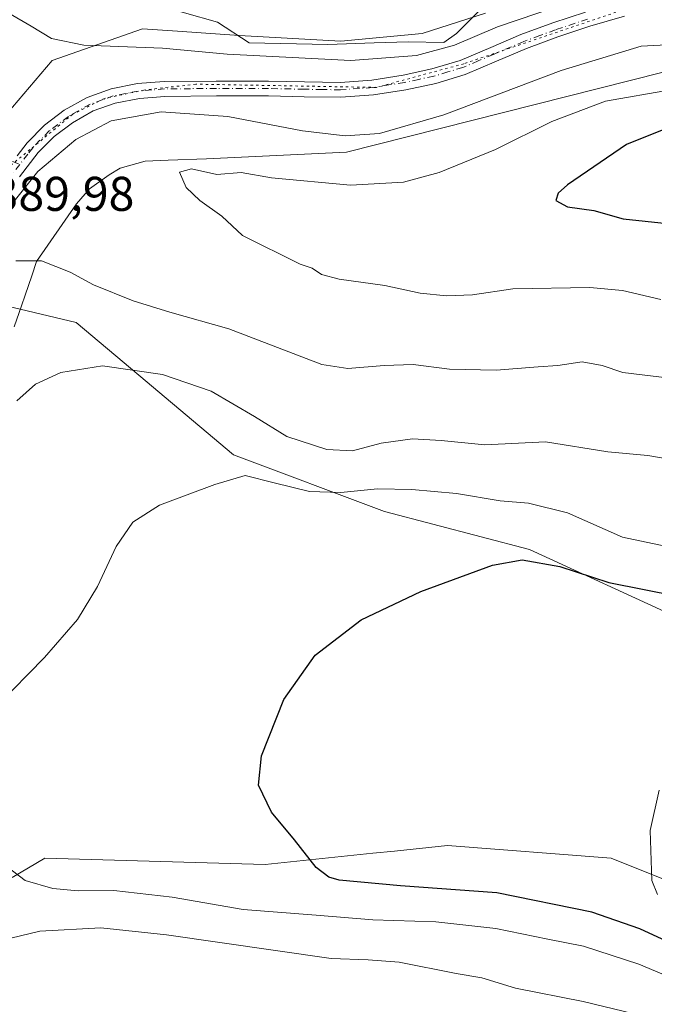
# Model space of a CAD drawing. Units: metres. Extents: x 593929 to 597402, y 4719815 to 4722176.
# Drawn here: x 596699 to 596830, y 4721049 to 4721251 of the extents above; entities that cross this region are included whole.
import ezdxf

# ---------------------------------------------------------------- set-up
doc = ezdxf.new("R2010")
doc.units = ezdxf.units.M
doc.header["$MEASUREMENT"] = 0
doc.linetypes.add('DGN Style 4', pattern=[2.6384748266838614, 1.318413404963828, -0.6592067024819142, 0.001648016756204785, -0.6592067024819142])
doc.linetypes.add('DGN Style 5', pattern=[1.1536117293433497, 0.4944050268614355, -0.6592067024819142])
for name, color, linetype, lineweight in [('Camino eje', 30, 'DGN Style 4', 13), ('Cultivos herbáceos CxS', 92, 'Continuous', 0), ('Curva de nivel maestra', 30, 'Continuous', 30), ('Curva de nivel normal', 30, 'Continuous', 0), ('Matorral CxS', 135, 'Continuous', 0), ('Pista no pavimentada Cxs', 111, 'Continuous', 0), ('Pista no pavimentada eje', 91, 'DGN Style 4', 0), ('Rótulo de punto de cota en terreno', 7, 'Continuous', 0), ('Vía pecuaria CxS', 92, 'Continuous', 13), ('Vía pecuaria eje', 92, 'DGN Style 5', 0)]:
    doc.layers.add(name, color=color, linetype=linetype, lineweight=lineweight)
doc.styles.add('Style-Arial', font='txt')

# ---------------------------------------------------------------- blocks, each defined once
blk = doc.blocks.new('*U11')
at = {"layer": 'Cultivos herbáceos CxS', "color": 92, "linetype": 'Continuous', "lineweight": 0}
for points in [[(596796.8535000002, 4721256.158700001, 380.5896999999969), (596789.0862999996, 4721248.388900001, 382.1986999999936), (596786.4628, 4721246.5471, 382.6655000000028), (596779.1684999998, 4721246.672900001, 382.4152000000031), (596772.1476999996, 4721246.4275, 382.0173999999971), (596762.5982999997, 4721246.0921, 381.6705999999977), (596746.4265000002, 4721246.475299999, 381.813599999994), (596739.9455000004, 4721250.706499999, 380.7443999999959), (596712.7629000006, 4721258.477700001, 380.0319000000018)], [(596866.2023, 4721060.746099999, 368.3252000000066), (596820.8986000001, 4721078.878900001, 370.4278000000049), (596787.2435, 4721081.4703, 372.6489000000001), (596776.3049, 4721080.338099999, 373.4615999999951), (596771.8539000005, 4721079.8773, 373.8122000000003), (596749.7061000001, 4721077.584899999, 375.7716999999975), (596704.4008999999, 4721078.8803, 379.1085000000021), (596697.6527000006, 4721074.908700001, 379.9464000000008)], [(596683.6936999997, 4721195.445499999, 390.3650000000052), (596710.8743000003, 4721188.968900001, 387.6251000000047), (596723.7531000003, 4721178.144500001, 385.2961000000068), (596743.2356000004, 4721161.772100001, 381.9106999999931), (596774.3010999998, 4721150.112299999, 378.9363000000012), (596804.0717000002, 4721142.342300001, 376.4231), (596835.1375000002, 4721128.095100001, 374.0481)]]:
    blk.add_polyline3d(points, dxfattribs=at)

msp = doc.modelspace()

# ---------------------------------------------------------------- linework, layer by layer
at = {"layer": 'Camino eje', "color": 30, "linetype": 'DGN Style 4', "lineweight": 13, "extrusion": (-0.08504668935355675, 0.03660934672045534, 0.9957041811515612), "elevation": 122481.6265335917, "flags": 128}
msp.add_lwpolyline([(-4572440.000360908, -1312926.871249488), (-4572440.000360907, -1312925.28471056)], dxfattribs=at)
at = {"layer": 'Cultivos herbáceos CxS', "color": 92, "linetype": 'Continuous', "lineweight": 0}
for points in [[(596712.7629000006, 4721258.477700001, 380.0319000000018), (596739.9455000004, 4721250.706499999, 380.7443999999959), (596746.4265000002, 4721246.475299999, 381.813599999994), (596762.5982999997, 4721246.0921, 381.6705999999977), (596772.1476999996, 4721246.4275, 382.0173999999971), (596779.1684999998, 4721246.672900001, 382.4152000000031), (596786.4628, 4721246.5471, 382.6655000000028), (596789.0862999996, 4721248.388900001, 382.1986999999936), (596796.8535000002, 4721256.158700001, 380.5896999999969)], [(596835.1375000002, 4721128.095100001, 374.0481), (596804.0717000002, 4721142.342300001, 376.4231), (596774.3010999998, 4721150.112299999, 378.9363000000012), (596743.2356000004, 4721161.772100001, 381.9106999999931), (596723.7531000003, 4721178.144500001, 385.2961000000068), (596710.8743000003, 4721188.968900001, 387.6251000000047), (596683.6936999997, 4721195.445499999, 390.3650000000052)], [(596697.6527000006, 4721074.908700001, 379.9464000000008), (596704.4008999999, 4721078.8803, 379.1085000000021), (596749.7061000001, 4721077.584899999, 375.7716999999975), (596771.8539000005, 4721079.8773, 373.8122000000003), (596776.3049, 4721080.338099999, 373.4615999999951), (596787.2435, 4721081.4703, 372.6489000000001), (596820.8986000001, 4721078.878900001, 370.4278000000049), (596866.2023, 4721060.746099999, 368.3252000000066)]]:
    msp.add_polyline3d(points, dxfattribs=at)
at = {"layer": 'Curva de nivel maestra', "color": 30, "linetype": 'Continuous', "lineweight": 30, "flags": 128}
for points, elevation in [([(596831.75, 4721228.610099999), (596824.0800000001, 4721225.590100001), (596811.9000000004, 4721217.2601), (596810, 4721215.5801), (596809.4900000002, 4721214.0601), (596811.9199999999, 4721212.780099999), (596817.3200000003, 4721211.9901), (596823.3499999996, 4721210.280099999), (596832.4000000004, 4721209.340100001)], 400), ([(596834.9400000004, 4721060.5601), (596826.7599999999, 4721064.360099999), (596816.9199999999, 4721067.800100001), (596797.4100000003, 4721071.7501), (596777.5300000003, 4721073.190099999), (596764.9500000002, 4721074.360099999), (596762.8300000001, 4721074.950099999), (596760.1900000004, 4721076.9801), (596755.79, 4721082.640100001), (596751.0499999998, 4721088.3201), (596748.3399999999, 4721093.880100001), (596748.9699999997, 4721099.920100001), (596753.5999999996, 4721111.4801), (596759.9800000006, 4721120.590100001), (596769.4600000001, 4721127.880100001), (596781.7199999997, 4721133.6801), (596796.5, 4721139.100099999), (596802.5999999996, 4721140.200099999), (596810.3300000001, 4721138.8101), (596820.4400000004, 4721135.540100001), (596834.5800000001, 4721132.7401)], 375)]:
    msp.add_lwpolyline(points, dxfattribs=dict(at, elevation=elevation))
at = {"layer": 'Curva de nivel normal', "color": 30, "linetype": 'Continuous', "lineweight": 0, "flags": 128}
for points, elevation in [([(596697.0300000003, 4721252.550100001), (596701.6200000001, 4721249.880100001), (596705.79, 4721247.3201), (596712.4000000004, 4721245.9801), (596728.5999999996, 4721245.370100001), (596741.9400000004, 4721244.110099999), (596767.3300000001, 4721242.850099999), (596780.8799999999, 4721243.850099999), (596788.6699999999, 4721246.0101), (596797.5300000003, 4721249.7401), (596813.9199999999, 4721255.380100001)], 385), ([(596842.79, 4721246.620100001), (596827.0599999996, 4721245.790100001), (596810.6299999999, 4721240.7501), (596786.4699999997, 4721231.6501), (596773.2599999999, 4721227.840100001), (596766.1500000004, 4721227.360099999), (596757.4299999997, 4721228.4001), (596742.0300000003, 4721231.340100001), (596728.3600000005, 4721232.290100001), (596718.04, 4721230.4001), (596710.8099999996, 4721226.590100001), (596702.9500000002, 4721220.020099999), (596697.0199999996, 4721212.530099999)], 390), ([(596833.0800000001, 4721236.8301), (596819.7199999997, 4721234.450099999), (596808.6799999997, 4721230.2601), (596797.0899999999, 4721224.5001), (596785.5099999999, 4721219.790100001), (596778.1500000004, 4721217.8301), (596767.2999999998, 4721217.200099999), (596751.0099999999, 4721218.710100001), (596744.7999999998, 4721219.8201), (596739.7999999998, 4721219.420100001), (596734.5499999998, 4721220.530099999), (596732.0899999999, 4721219.870100001), (596733.4600000001, 4721216.700099999), (596736.2599999999, 4721214.020099999), (596740.7800000003, 4721210.800100001), (596745.0300000003, 4721206.880100001), (596756.9500000002, 4721200.940099999), (596759.3600000005, 4721200.110099999), (596761.2800000003, 4721198.840100001), (596764.9299999997, 4721197.890100001), (596774.3499999996, 4721196.550100001), (596781.6100000005, 4721194.9901), (596787.0300000003, 4721194.450099999), (596792.3600000005, 4721194.6601), (596800.6699999999, 4721195.890100001), (596816.5199999996, 4721196.140100001), (596823.2300000006, 4721195.520099999), (596831.0999999996, 4721193.720100001)], 395), ([(596698.4199999999, 4721201.6801), (596703.7000000002, 4721201.630100001), (596709.6100000005, 4721199.350099999), (596714.4299999997, 4721196.7501), (596722.5999999996, 4721193.4001), (596730.0899999999, 4721191.100099999), (596742.2300000006, 4721187.6501), (596761.4000000004, 4721180.340100001), (596766.7199999997, 4721179.550100001), (596774.1900000004, 4721180.130100001), (596780.2000000002, 4721180.3101), (596787.6500000004, 4721179.380100001), (596797.25, 4721179.200099999), (596805.8899999997, 4721179.890100001), (596809.9199999999, 4721180.130100001), (596814.9299999997, 4721180.860099999), (596819.0199999996, 4721180.1501), (596823.29, 4721178.720100001), (596832.9699999997, 4721177.5101)], 390), ([(596834.0800000001, 4721160.690099999), (596828.4600000001, 4721161.670100001), (596820.2100000001, 4721162.4001), (596807.4199999999, 4721164.420100001), (596794.9199999999, 4721163.860099999), (596785.9400000004, 4721164.7401), (596780.0300000003, 4721165.100099999), (596773.5599999996, 4721164.1601), (596767.6600000003, 4721162.600099999), (596762.4100000003, 4721162.880100001), (596754.1500000004, 4721165.550100001), (596747.54, 4721169.6801), (596738.6100000005, 4721174.880100001), (596728.5999999996, 4721178.300100001), (596716.2999999998, 4721180.040100001), (596707.7199999997, 4721178.720100001), (596702.4699999997, 4721176.3101), (596698.6299999999, 4721172.870100001)], 385), ([(596834.5800000001, 4721142.4801), (596823.25, 4721144.840100001), (596811.9199999999, 4721149.880100001), (596803.8799999999, 4721151.8201), (596798.0599999996, 4721152.3101), (596789.0999999996, 4721153.800100001), (596779.9000000004, 4721154.6601), (596772.8600000005, 4721154.770099999), (596765.3099999996, 4721154.0101), (596758.8600000005, 4721154.270099999), (596751.5899999999, 4721156.030099999), (596745.5899999999, 4721157.540100001), (596739.4000000004, 4721155.6801), (596727.9900000002, 4721151.4101), (596722.4800000006, 4721147.950099999), (596719.0999999996, 4721142.960100001), (596715.2199999997, 4721134.720100001), (596711.1100000005, 4721127.950099999), (596704.3200000003, 4721120.140100001), (596694.4500000002, 4721110.130100001)], 380), ([(596830.79, 4721092.870100001), (596828.9000000004, 4721084.540100001), (596829.29, 4721074.300100001), (596830.4400000004, 4721071.420100001)], 369.9999999999999), ([(596691.0599999996, 4721081.3301), (596700.3300000001, 4721074.270099999), (596706.0599999996, 4721072.670100001), (596711.2300000006, 4721072.170100001), (596718.6299999999, 4721072.2401), (596730.5700000003, 4721070.850099999), (596745.2100000001, 4721068.340100001), (596760.2100000001, 4721067.1601), (596771.9000000004, 4721066.210100001), (596784.8300000001, 4721065.8101), (596797.1799999997, 4721064.4101), (596807.8600000005, 4721062.210100001), (596815.1799999997, 4721060.800100001), (596826.5999999996, 4721057.100099999), (596843.8799999999, 4721049.860099999)], 380), ([(596715.9400000004, 4721064.590100001), (596703.3700000001, 4721063.860099999), (596691.6799999997, 4721061.0601), (596685.7100000001, 4721058.4801), (596682.9400000004, 4721056.4001), (596678.9400000004, 4721054.800100001), (596673.5499999998, 4721051.950099999), (596668.0599999996, 4721050.640100001), (596659.8799999999, 4721052.220100001), (596653.2400000002, 4721052.690099999), (596647.1500000004, 4721052.5701), (596640.5800000001, 4721053.610099999), (596632.2800000003, 4721051.840100001), (596627.5300000003, 4721049.200099999), (596625.0099999999, 4721046.0601)], 385), ([(596837.0499999998, 4721042.340100001), (596825.6100000005, 4721046.9101), (596815.1500000004, 4721049.4301), (596801.2000000002, 4721052.130100001), (596794.2599999999, 4721054.2601), (596789.0099999999, 4721055.1601), (596777.2599999999, 4721057.4801), (596770.9299999997, 4721057.9901), (596763.2999999998, 4721058.2501), (596729.4100000003, 4721063.130100001), (596715.9400000004, 4721064.590100001)], 385)]:
    msp.add_lwpolyline(points, dxfattribs=dict(at, elevation=elevation))
at = {"layer": 'Matorral CxS', "color": 135, "linetype": 'Continuous', "lineweight": 0}
for points in [[(596712.7629000006, 4721258.477700001, 380.0319000000018), (596739.9455000004, 4721250.706499999, 380.7443999999959), (596746.4265000002, 4721246.475299999, 381.813599999994), (596762.5982999997, 4721246.0921, 381.6705999999977), (596772.1476999996, 4721246.4275, 382.0173999999971), (596779.1684999998, 4721246.672900001, 382.4152000000031), (596786.4628, 4721246.5471, 382.6655000000028), (596789.0862999996, 4721248.388900001, 382.1986999999936), (596796.8535000002, 4721256.158700001, 380.5896999999969)], [(596712.7629000006, 4721258.477700001, 380.0319000000018), (596739.9455000004, 4721250.706499999, 380.7443999999959), (596746.4265000002, 4721246.475299999, 381.813599999994), (596762.5982999997, 4721246.0921, 381.6705999999977), (596772.1476999996, 4721246.4275, 382.0173999999971), (596779.1684999998, 4721246.672900001, 382.4152000000031), (596786.4628, 4721246.5471, 382.6655000000028), (596789.0862999996, 4721248.388900001, 382.1986999999936), (596796.8535000002, 4721256.158700001, 380.5896999999969)], [(596835.1375000002, 4721128.095100001, 374.0481), (596804.0717000002, 4721142.342300001, 376.4231), (596774.3010999998, 4721150.112299999, 378.9363000000012), (596743.2356000004, 4721161.772100001, 381.9106999999931), (596723.7531000003, 4721178.144500001, 385.2961000000068), (596710.8743000003, 4721188.968900001, 387.6251000000047), (596683.6936999997, 4721195.445499999, 390.3650000000052)], [(596835.1375000002, 4721128.095100001, 374.0481), (596804.0717000002, 4721142.342300001, 376.4231), (596774.3010999998, 4721150.112299999, 378.9363000000012), (596743.2356000004, 4721161.772100001, 381.9106999999931), (596723.7531000003, 4721178.144500001, 385.2961000000068), (596710.8743000003, 4721188.968900001, 387.6251000000047), (596683.6936999997, 4721195.445499999, 390.3650000000052)], [(596697.6527000006, 4721074.908700001, 379.9464000000008), (596704.4008999999, 4721078.8803, 379.1085000000021), (596749.7061000001, 4721077.584899999, 375.7716999999975), (596771.8539000005, 4721079.8773, 373.8122000000003), (596776.3049, 4721080.338099999, 373.4615999999951), (596787.2435, 4721081.4703, 372.6489000000001), (596820.8986000001, 4721078.878900001, 370.4278000000049), (596866.2023, 4721060.746099999, 368.3252000000066)], [(596697.6527000006, 4721074.908700001, 379.9464000000008), (596704.4008999999, 4721078.8803, 379.1085000000021), (596749.7061000001, 4721077.584899999, 375.7716999999975), (596771.8539000005, 4721079.8773, 373.8122000000003), (596776.3049, 4721080.338099999, 373.4615999999951), (596787.2435, 4721081.4703, 372.6489000000001), (596820.8986000001, 4721078.878900001, 370.4278000000049), (596866.2023, 4721060.746099999, 368.3252000000066)]]:
    msp.add_polyline3d(points, dxfattribs=at)
at = {"layer": 'Pista no pavimentada Cxs', "color": 111, "linetype": 'Continuous', "lineweight": 0}
for points in [[(596698.6901000004, 4721223.2501, 389.5859999999957), (596700.7600999996, 4721225.9101, 389.4510000000009), (596704.3201000001, 4721229.530099999, 389.2480999999971), (596708.4001000002, 4721232.600099999, 389.0381999999955), (596713.0800999999, 4721235.2501, 389.3515000000043), (596718.0701000001, 4721237.0101, 388.8643000000012), (596723.4801000003, 4721238.0701, 388.468399999998), (596728.9301000005, 4721238.520099999, 388.1257000000041), (596739.6801000005, 4721238.610099999, 387.8874000000069), (596750.4200999998, 4721238.600099999, 387.3405999999959), (596757.8101000005, 4721238.450099999, 386.2945999999938), (596765.2001, 4721238.3301, 386.2600999999996), (596771.6700999998, 4721238.790100001, 386.0659000000014), (596778.1001000004, 4721239.8301, 386.0041000000056), (596784.0401, 4721241.0801, 386.0326000000059), (596789.8400999998, 4721242.840100001, 385.9526999999944), (596796.1101000002, 4721245.4801, 386.2571000000025), (596802.3400999998, 4721248.1501, 385.8101000000024), (596808.9301000005, 4721250.5701, 385.8696000000054), (596815.6001000004, 4721252.790100001, 385.626099999994)], [(596698.6901000004, 4721223.2501, 389.5859999999957), (596700.7600999996, 4721225.9101, 389.4510000000009), (596704.3201000001, 4721229.530099999, 389.2480999999971), (596708.4001000002, 4721232.600099999, 389.0381999999955), (596713.0800999999, 4721235.2501, 389.3515000000043), (596718.0701000001, 4721237.0101, 388.8643000000012), (596723.4801000003, 4721238.0701, 388.468399999998), (596728.9301000005, 4721238.520099999, 388.1257000000041), (596739.6801000005, 4721238.610099999, 387.8874000000069), (596750.4200999998, 4721238.600099999, 387.3405999999959), (596757.8101000005, 4721238.450099999, 386.2945999999938), (596765.2001, 4721238.3301, 386.2600999999996), (596771.6700999998, 4721238.790100001, 386.0659000000014), (596778.1001000004, 4721239.8301, 386.0041000000056), (596784.0401, 4721241.0801, 386.0326000000059), (596789.8400999998, 4721242.840100001, 385.9526999999944), (596796.1101000002, 4721245.4801, 386.2571000000025), (596802.3400999998, 4721248.1501, 385.8101000000024), (596808.9301000005, 4721250.5701, 385.8696000000054), (596815.6001000004, 4721252.790100001, 385.626099999994)], [(596823.6601, 4721251.950099999, 386.1218999999983), (596816.5201000003, 4721249.870100001, 386.4951000000001), (596809.9401000004, 4721247.6801, 386.3396000000066), (596803.4700999996, 4721245.3101, 386.7044000000024), (596797.3000999996, 4721242.670100001, 386.4256000000024), (596790.8901000004, 4721239.960100001, 386.8911999999983), (596784.8000999996, 4721238.120100001, 386.5595999999932), (596778.6601, 4721236.8201, 386.588699999993), (596772.0201000003, 4721235.7401, 386.8190999999933), (596765.2901, 4721235.2601, 386.9455000000016), (596757.7600999996, 4721235.390100001, 387.1125000000029), (596750.3901000004, 4721235.540100001, 387.6238000000012), (596739.6901000004, 4721235.5601, 388.9615000000049), (596729.0701000001, 4721235.460100001, 388.9471999999951), (596723.9001000002, 4721235.040100001, 389.1959000000061), (596718.8800999997, 4721234.0601, 389.3234999999986), (596714.3501000004, 4721232.450099999, 389.1227000000072), (596710.0800999999, 4721230.030099999, 389.5460000000021), (596706.3400999998, 4721227.220100001, 389.554099999994), (596703.0601000005, 4721223.890100001, 389.7309999999998), (596699.2200999996, 4721218.940099999, 390.0629000000045)], [(596823.6601, 4721251.950099999, 386.1218999999983), (596816.5201000003, 4721249.870100001, 386.4951000000001), (596809.9401000004, 4721247.6801, 386.3396000000066), (596803.4700999996, 4721245.3101, 386.7044000000024), (596797.3000999996, 4721242.670100001, 386.4256000000024), (596790.8901000004, 4721239.960100001, 386.8911999999983), (596784.8000999996, 4721238.120100001, 386.5595999999932), (596778.6601, 4721236.8201, 386.588699999993), (596772.0201000003, 4721235.7401, 386.8190999999933), (596765.2901, 4721235.2601, 386.9455000000016), (596757.7600999996, 4721235.390100001, 387.1125000000029), (596750.3901000004, 4721235.540100001, 387.6238000000012), (596739.6901000004, 4721235.5601, 388.9615000000049), (596729.0701000001, 4721235.460100001, 388.9471999999951), (596723.9001000002, 4721235.040100001, 389.1959000000061), (596718.8800999997, 4721234.0601, 389.3234999999986), (596714.3501000004, 4721232.450099999, 389.1227000000072), (596710.0800999999, 4721230.030099999, 389.5460000000021), (596706.3400999998, 4721227.220100001, 389.554099999994), (596703.0601000005, 4721223.890100001, 389.7309999999998), (596699.2200999996, 4721218.940099999, 390.0629000000045)]]:
    msp.add_polyline3d(points, dxfattribs=at)
at = {"layer": 'Pista no pavimentada eje', "color": 91, "linetype": 'DGN Style 4', "lineweight": 0}
for points in [[(596816.0601000005, 4721251.3301, 386.0295999999944), (596809.4351000005, 4721249.1251, 386.0997000000062), (596806.2001, 4721247.940099999, 386.0371000000014), (596802.9051000001, 4721246.7301, 386.1831999999995), (596796.7050999999, 4721244.075099999, 386.3209999999963), (596793.5701000001, 4721242.755100001, 386.1824999999953), (596790.3651000002, 4721241.4001, 386.3672999999981), (596787.3201000001, 4721240.4801, 386.3061000000016), (596784.4200999998, 4721239.600099999, 386.2897999999986), (596781.3501000004, 4721238.950099999, 386.2203000000009), (596778.3800999997, 4721238.325099999, 386.2057000000059), (596775.1651, 4721237.8051, 386.2265000000043), (596771.8450999996, 4721237.265100001, 386.3460000000051), (596765.2451, 4721236.795100001, 386.5690000000032), (596761.4801000003, 4721236.860099999, 386.6178999999975), (596757.7851, 4721236.920100001, 386.7134999999981), (596750.4051000001, 4721237.0701, 387.2422999999981), (596745.0351, 4721237.075099999, 387.7234999999928), (596739.6851000005, 4721237.085100001, 387.9998999999953), (596734.3750999998, 4721237.0351, 388.0954999999958), (596729.0000999998, 4721236.9901, 388.2510000000038), (596726.4151, 4721236.780099999, 388.4587999999931), (596723.6901000004, 4721236.5551, 388.6459000000032), (596718.4751000004, 4721235.5351, 389.0678999999946), (596716.2100999998, 4721234.7301, 389.2027999999991), (596713.7150999998, 4721233.850099999, 389.1741000000038), (596709.2401000002, 4721231.315099999, 389.2271000000038), (596705.3300999999, 4721228.3751, 389.3656999999948), (596701.9101, 4721224.9001, 389.5227000000014), (596700.8750999998, 4721223.5701, 389.6132000000071), (596699.2311000006, 4721221.4505, 389.7620000000024)], [(596699.2311000006, 4721221.4505, 389.7620000000024), (596698.0000999998, 4721219.860099999, 389.7819000000018)]]:
    msp.add_polyline3d(points, dxfattribs=at)
at = {"layer": 'Vía pecuaria CxS', "color": 92, "linetype": 'Continuous', "lineweight": 13}
for points in [[(596562.0499999998, 4721046.970000001, 383.6880999999994), (596569.3499999996, 4721055.039999999, 383.9896000000008), (596587.1100000005, 4721072.600000001, 384.3098000000027), (596610.9500000002, 4721093.630000001, 385.5054999999993), (596620.7000000002, 4721104.029999999, 385.8384999999981), (596637.5999999996, 4721126.369999999, 387.9285999999993), (596651.4699999997, 4721146.310000001, 389.5930999999982), (596664.8899999997, 4721167.779999999, 390.2940999999992), (596674.2100000001, 4721183.600000001, 391.0083000000013), (596678.7599999999, 4721192.050000001, 390.8220000000001), (596684.0700000003, 4721204.470000001, 390.6487999999954), (596689.5999999996, 4721218.289999999, 389.9146000000038), (596692.1699999999, 4721222.710000001, 389.7456999999995), (596694.8300000001, 4721226.050000001, 389.539499999999), (596696.5899999999, 4721231.880000001, 388.9483000000037), (596705.8899999997, 4721242.82, 387.4379999999946), (596724.4800000006, 4721249.33, 384.1279000000068), (596731.6900000004, 4721248.82, 383.6972999999998), (596744.3700000001, 4721247.930000001, 384.4671999999992), (596765.29, 4721246.77, 383.1380000000063), (596782.0199999996, 4721248.390000001, 383.0899000000064), (596795.04, 4721252.58, 383.8739999999962)], [(596562.0499999998, 4721046.970000001, 383.6880999999994), (596569.3499999996, 4721055.039999999, 383.9896000000008), (596587.1100000005, 4721072.600000001, 384.3098000000027), (596610.9500000002, 4721093.630000001, 385.5054999999993), (596620.7000000002, 4721104.029999999, 385.8384999999981), (596637.5999999996, 4721126.369999999, 387.9285999999993), (596651.4699999997, 4721146.310000001, 389.5930999999982), (596664.8899999997, 4721167.779999999, 390.2940999999992), (596674.2100000001, 4721183.600000001, 391.0083000000013), (596678.7599999999, 4721192.050000001, 390.8220000000001), (596684.0700000003, 4721204.470000001, 390.6487999999954), (596689.5999999996, 4721218.289999999, 389.9146000000038), (596692.1699999999, 4721222.710000001, 389.7456999999995), (596694.8300000001, 4721226.050000001, 389.539499999999), (596696.5899999999, 4721231.880000001, 388.9483000000037), (596705.8899999997, 4721242.82, 387.4379999999946), (596724.4800000006, 4721249.33, 384.1279000000068), (596731.6900000004, 4721248.82, 383.6972999999998), (596744.3700000001, 4721247.930000001, 384.4671999999992), (596765.29, 4721246.77, 383.1380000000063), (596782.0199999996, 4721248.390000001, 383.0899000000064), (596795.04, 4721252.58, 383.8739999999962)], [(596844.3099999996, 4721243.619999999, 392.6260000000038), (596766.4299999997, 4721223.970000001, 391.7176000000036), (596737.6299999999, 4721222.640000001, 394.4140999999945), (596729.7599999999, 4721222.350000001, 394.8245000000024), (596725.0499999998, 4721222.109999999, 394.3839000000008), (596719.8899999997, 4721220.720000001, 393.5093999999954), (596717.6399999997, 4721219.34, 393.1350999999996), (596713.6200000001, 4721216.439999999, 392.5862000000052), (596710.9299999997, 4721213.34, 392.1818000000058), (596702.6900000004, 4721201.49, 390.3035999999993), (596701.7000000002, 4721198.57, 389.3133999999991), (596700.3499999996, 4721194.619999999, 388.0963999999949), (596699.6035000002, 4721192.431, 387.5022999999928), (596698.1299999999, 4721188.109999999, 386.6861999999965)], [(596844.3099999996, 4721243.619999999, 392.6260000000038), (596766.4299999997, 4721223.970000001, 391.7176000000036), (596737.6299999999, 4721222.640000001, 394.4140999999945), (596729.7599999999, 4721222.350000001, 394.8245000000024), (596725.0499999998, 4721222.109999999, 394.3839000000008), (596719.8899999997, 4721220.720000001, 393.5093999999954), (596717.6399999997, 4721219.34, 393.1350999999996), (596713.6200000001, 4721216.439999999, 392.5862000000052), (596710.9299999997, 4721213.34, 392.1818000000058), (596702.6900000004, 4721201.49, 390.3035999999993), (596701.7000000002, 4721198.57, 389.3133999999991), (596700.3499999996, 4721194.619999999, 388.0963999999949), (596699.6035000002, 4721192.431, 387.5022999999928), (596698.1299999999, 4721188.109999999, 386.6861999999965)]]:
    msp.add_polyline3d(points, dxfattribs=at)
at = {"layer": 'Vía pecuaria eje', "color": 92, "linetype": 'DGN Style 5', "lineweight": 0}
msp.add_polyline3d([(596826.2599999999, 4721254.230000001, 385.6581000000006), (596790.5999999996, 4721242.16, 386.141300000003), (596772.5999999996, 4721237.289999999, 386.3273999999947), (596735.4800000006, 4721237.960000001, 387.8822999999975), (596724.7699999996, 4721236.76, 388.5304000000033), (596716.6500000004, 4721235.029999999, 389.172000000006), (596710.1600000003, 4721231.789999999, 389.1450999999943), (596701.3378999997, 4721224.512499999, 389.5507000000071), (596696.2999999998, 4721220.359999999, 389.7048000000068), (596687.6200000001, 4721201.199999999, 389.8181999999942), (596678.0800000001, 4721177.189999999, 388.9973000000027), (596659.8899999997, 4721147.33, 387.7986999999994), (596646.8700000001, 4721128.390000001, 386.9070999999968), (596626.1299999999, 4721103.09, 385.3261999999959), (596604.2199999997, 4721082.25, 384.4377999999998), (596581.04, 4721061.5, 383.7329000000027), (596569.6100000005, 4721049.119999999, 383.6572000000015), (596558.6100000005, 4721033.880000001, 383.445000000007), (596549.8200000003, 4721012.210000001, 382.7826000000059), (596542.7999999998, 4720932.439999999, 376.9431000000041), (596536.7300000006, 4720889.199999999, 374.0074000000022)], dxfattribs=at)

# ---------------------------------------------------------------- block references
at = {"layer": 'Cultivos herbáceos CxS', "color": 92, "linetype": 'Continuous', "lineweight": 0}
msp.add_blockref('*U11', (0, 0), dxfattribs=at)

# ---------------------------------------------------------------- texts
at = {"layer": 'Rótulo de punto de cota en terreno', "color": 7, "linetype": 'Continuous', "lineweight": 0, "style": 'Style-Arial'}
msp.add_text('389,98', height=7.000000000000002, dxfattribs=at).set_placement((596693.6677999999, 4721211.9178))

doc.saveas('drawing.dxf')
